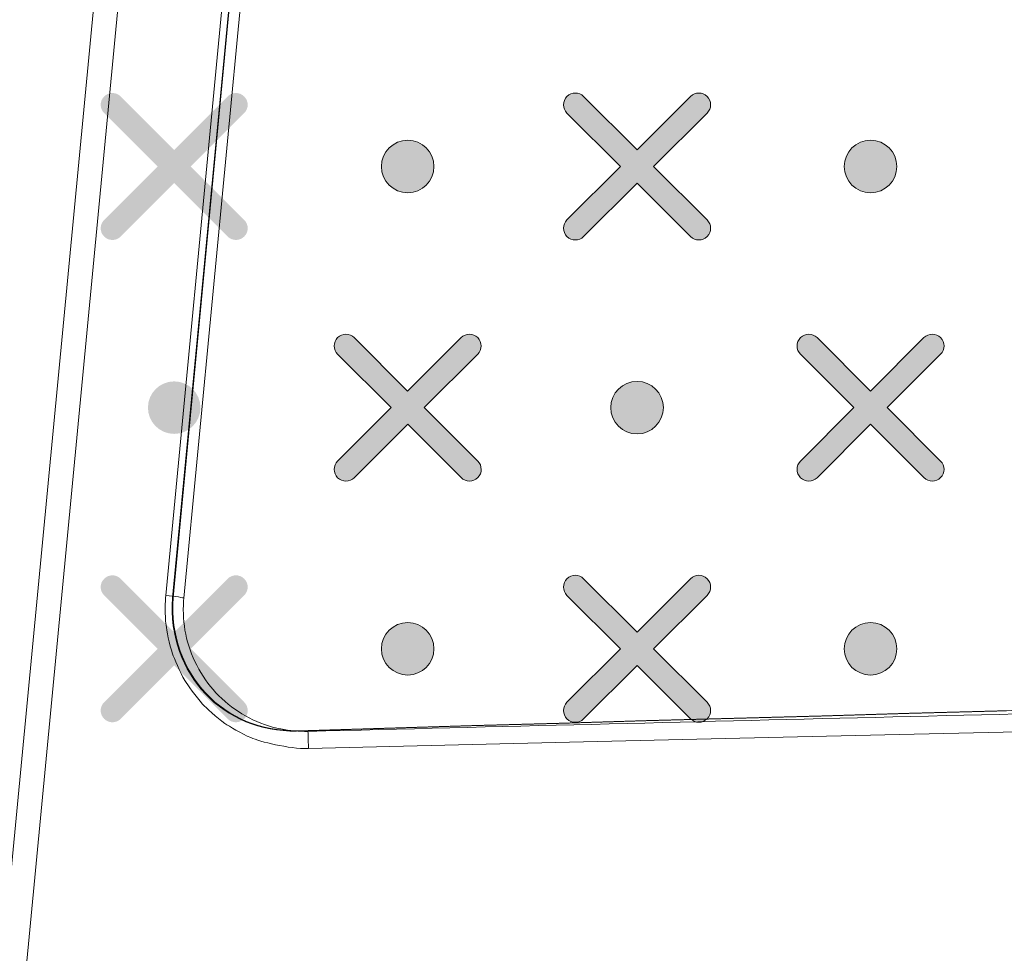
# Model space of a CAD drawing. Units: millimetres. Extents: x 0 to 1561, y 0 to 1020.
# Drawn here: x 214 to 222, y 596 to 604 of the extents above; entities that cross this region are included whole.
import ezdxf

# ---------------------------------------------------------------- set-up
doc = ezdxf.new("R2010")
doc.units = ezdxf.units.MM
doc.header["$PDSIZE"] = -1
doc.layers.add('레이어 1', color=7, linetype='Continuous', lineweight=0)
doc.styles.add('SLDTEXTSTYLE0', font='txt')
doc.dimstyles.new('ISO-25', dxfattribs={"dimtxt": 2.5, "dimasz": 2.5, "dimexe": 1.25, "dimexo": 0.625, "dimtad": 1, "dimtxsty": 'SLDTEXTSTYLE0', "dimcen": 2.5, "dimadec": 0, "dimazin": 0, "dimtfac": 1, "dimtmove": 0, "dimatfit": 3, "dimfxl": 1, "dimarcsym": 0})

# ---------------------------------------------------------------- blocks, each defined once
blk = doc.blocks.new('Block_3')
at = {"layer": '레이어 1', "true_color": 0x9fa0a0, "transparency": 33554687}
h = blk.add_hatch(color=253, dxfattribs=at)
edge = h.paths.add_edge_path()
edge.add_spline(control_points=[(116.2806, -345.4683), (116.2806, -345.4683), (116.2806, -345.4683), (116.2806, -345.4683), (116.2873, -345.4617), (116.2873, -345.4507), (116.2805, -345.4441), (116.2805, -345.4441), (116.2024, -345.3659), (116.2024, -345.3659), (116.2024, -345.3659), (116.2805, -345.2878), (116.2805, -345.2878), (116.2873, -345.2811), (116.2873, -345.2702), (116.2805, -345.2635), (116.2738, -345.2567), (116.2629, -345.2567), (116.2562, -345.2635), (116.2562, -345.2635), (116.1781, -345.3417), (116.1781, -345.3417), (116.1781, -345.3417), (116.0999, -345.2635), (116.0999, -345.2635), (116.0933, -345.2567), (116.0824, -345.2567), (116.0757, -345.2635), (116.0689, -345.2701), (116.0689, -345.2811), (116.0757, -345.2878), (116.0757, -345.2878), (116.1538, -345.3659), (116.1538, -345.3659), (116.1538, -345.3659), (116.0757, -345.4441), (116.0757, -345.4441), (116.0689, -345.4508), (116.0689, -345.4617), (116.0757, -345.4684), (116.0823, -345.4751), (116.0933, -345.4751), (116.0999, -345.4684), (116.0999, -345.4684), (116.1781, -345.3902), (116.1781, -345.3902), (116.1781, -345.3902), (116.2562, -345.4683), (116.2562, -345.4683), (116.2629, -345.4751), (116.2739, -345.4751), (116.2806, -345.4683)], knot_values=[0, 0, 0, 0, 1, 1, 1, 2, 2, 2, 3, 3, 3, 4, 4, 4, 5, 5, 5, 6, 6, 6, 7, 7, 7, 8, 8, 8, 9, 9, 9, 10, 10, 10, 11, 11, 11, 12, 12, 12, 13, 13, 13, 14, 14, 14, 15, 15, 15, 16, 16, 16, 17, 17, 17, 17], degree=3, periodic=0)
edge.add_line((116.2806, -345.4683), (116.2806, -345.4683))
h = blk.add_hatch(color=253, dxfattribs=at)
edge = h.paths.add_edge_path()
edge.add_spline(control_points=[(116.9575, -345.4683), (116.9575, -345.4683), (116.9575, -345.4683), (116.9575, -345.4683), (116.9642, -345.4617), (116.9641, -345.4507), (116.9574, -345.4441), (116.9574, -345.4441), (116.8792, -345.3659), (116.8792, -345.3659), (116.8792, -345.3659), (116.9574, -345.2878), (116.9574, -345.2878), (116.9641, -345.2811), (116.9641, -345.2702), (116.9574, -345.2635), (116.9507, -345.2567), (116.9398, -345.2567), (116.9331, -345.2635), (116.9331, -345.2635), (116.8549, -345.3417), (116.8549, -345.3417), (116.8549, -345.3417), (116.7768, -345.2635), (116.7768, -345.2635), (116.7701, -345.2567), (116.7592, -345.2567), (116.7525, -345.2635), (116.7458, -345.2701), (116.7458, -345.2811), (116.7525, -345.2878), (116.7525, -345.2878), (116.8307, -345.3659), (116.8307, -345.3659), (116.8307, -345.3659), (116.7525, -345.4441), (116.7525, -345.4441), (116.7458, -345.4508), (116.7457, -345.4617), (116.7525, -345.4684), (116.7592, -345.4751), (116.7701, -345.4751), (116.7768, -345.4684), (116.7768, -345.4684), (116.855, -345.3902), (116.855, -345.3902), (116.855, -345.3902), (116.9331, -345.4683), (116.9331, -345.4683), (116.9398, -345.4751), (116.9507, -345.4751), (116.9575, -345.4683)], knot_values=[0, 0, 0, 0, 1, 1, 1, 2, 2, 2, 3, 3, 3, 4, 4, 4, 5, 5, 5, 6, 6, 6, 7, 7, 7, 8, 8, 8, 9, 9, 9, 10, 10, 10, 11, 11, 11, 12, 12, 12, 13, 13, 13, 14, 14, 14, 15, 15, 15, 16, 16, 16, 17, 17, 17, 17], degree=3, periodic=0)
edge.add_line((116.9575, -345.4683), (116.9575, -345.4683))
h = blk.add_hatch(color=253, dxfattribs=at)
edge = h.paths.add_edge_path()
edge.add_spline(control_points=[(116.5196, -345.4044), (116.5408, -345.4044), (116.558, -345.3872), (116.558, -345.3659), (116.558, -345.3447), (116.5408, -345.3275), (116.5196, -345.3275), (116.4984, -345.3275), (116.4811, -345.3447), (116.4811, -345.3659), (116.4811, -345.3872), (116.4984, -345.4044), (116.5196, -345.4044)], knot_values=[0, 0, 0, 0, 1, 1, 1, 2, 2, 2, 3, 3, 3, 4, 4, 4, 4], degree=3, periodic=0)
edge.add_line((116.5196, -345.4044), (116.5196, -345.4044))
h = blk.add_hatch(color=253, dxfattribs=at)
edge = h.paths.add_edge_path()
edge.add_spline(control_points=[(117.1964, -345.4044), (117.2176, -345.4044), (117.2348, -345.3872), (117.2348, -345.3659), (117.2348, -345.3447), (117.2176, -345.3275), (117.1964, -345.3275), (117.1752, -345.3275), (117.158, -345.3447), (117.158, -345.3659), (117.158, -345.3872), (117.1752, -345.4044), (117.1964, -345.4044)], knot_values=[0, 0, 0, 0, 1, 1, 1, 2, 2, 2, 3, 3, 3, 4, 4, 4, 4], degree=3, periodic=0)
edge.add_line((117.1964, -345.4044), (117.1964, -345.4044))
h = blk.add_hatch(color=253, dxfattribs=at)
edge = h.paths.add_edge_path()
edge.add_spline(control_points=[(116.6221, -345.8211), (116.6221, -345.8211), (116.6221, -345.8211), (116.6221, -345.8211), (116.6288, -345.8145), (116.6287, -345.8035), (116.622, -345.7969), (116.622, -345.7969), (116.5438, -345.7187), (116.5438, -345.7187), (116.5438, -345.7187), (116.622, -345.6406), (116.622, -345.6406), (116.6287, -345.6339), (116.6287, -345.623), (116.622, -345.6163), (116.6153, -345.6095), (116.6044, -345.6095), (116.5977, -345.6163), (116.5977, -345.6163), (116.5195, -345.6945), (116.5195, -345.6945), (116.5195, -345.6945), (116.4414, -345.6163), (116.4414, -345.6163), (116.4347, -345.6095), (116.4238, -345.6095), (116.4171, -345.6163), (116.4104, -345.6229), (116.4104, -345.6339), (116.4171, -345.6406), (116.4171, -345.6406), (116.4953, -345.7187), (116.4953, -345.7187), (116.4953, -345.7187), (116.4171, -345.7969), (116.4171, -345.7969), (116.4104, -345.8036), (116.4103, -345.8145), (116.4171, -345.8212), (116.4238, -345.8279), (116.4347, -345.8279), (116.4414, -345.8212), (116.4414, -345.8212), (116.5196, -345.743), (116.5196, -345.743), (116.5196, -345.743), (116.5977, -345.8211), (116.5977, -345.8211), (116.6044, -345.8279), (116.6153, -345.8279), (116.6221, -345.8211)], knot_values=[0, 0, 0, 0, 1, 1, 1, 2, 2, 2, 3, 3, 3, 4, 4, 4, 5, 5, 5, 6, 6, 6, 7, 7, 7, 8, 8, 8, 9, 9, 9, 10, 10, 10, 11, 11, 11, 12, 12, 12, 13, 13, 13, 14, 14, 14, 15, 15, 15, 16, 16, 16, 17, 17, 17, 17], degree=3, periodic=0)
edge.add_line((116.6221, -345.8211), (116.6221, -345.8211))
h = blk.add_hatch(color=253, dxfattribs=at)
edge = h.paths.add_edge_path()
edge.add_spline(control_points=[(117.2989, -345.8211), (117.2989, -345.8211), (117.2989, -345.8211), (117.2989, -345.8211), (117.3056, -345.8145), (117.3056, -345.8035), (117.2988, -345.7969), (117.2988, -345.7969), (117.2207, -345.7187), (117.2207, -345.7187), (117.2207, -345.7187), (117.2988, -345.6406), (117.2988, -345.6406), (117.3056, -345.6339), (117.3056, -345.623), (117.2988, -345.6163), (117.2921, -345.6095), (117.2812, -345.6095), (117.2745, -345.6163), (117.2745, -345.6163), (117.1964, -345.6945), (117.1964, -345.6945), (117.1964, -345.6945), (117.1182, -345.6163), (117.1182, -345.6163), (117.1116, -345.6095), (117.1007, -345.6095), (117.094, -345.6163), (117.0872, -345.6229), (117.0872, -345.6339), (117.094, -345.6406), (117.094, -345.6406), (117.1721, -345.7187), (117.1721, -345.7187), (117.1721, -345.7187), (117.094, -345.7969), (117.094, -345.7969), (117.0872, -345.8036), (117.0872, -345.8145), (117.094, -345.8212), (117.1006, -345.8279), (117.1116, -345.8279), (117.1182, -345.8212), (117.1182, -345.8212), (117.1964, -345.743), (117.1964, -345.743), (117.1964, -345.743), (117.2745, -345.8211), (117.2745, -345.8211), (117.2812, -345.8279), (117.2922, -345.8279), (117.2989, -345.8211)], knot_values=[0, 0, 0, 0, 1, 1, 1, 2, 2, 2, 3, 3, 3, 4, 4, 4, 5, 5, 5, 6, 6, 6, 7, 7, 7, 8, 8, 8, 9, 9, 9, 10, 10, 10, 11, 11, 11, 12, 12, 12, 13, 13, 13, 14, 14, 14, 15, 15, 15, 16, 16, 16, 17, 17, 17, 17], degree=3, periodic=0)
edge.add_line((117.2989, -345.8211), (117.2989, -345.8211))
h = blk.add_hatch(color=253, dxfattribs=at)
edge = h.paths.add_edge_path()
edge.add_spline(control_points=[(116.1781, -345.7571), (116.1993, -345.7571), (116.2165, -345.7399), (116.2165, -345.7187), (116.2165, -345.6975), (116.1993, -345.6803), (116.1781, -345.6803), (116.1569, -345.6803), (116.1397, -345.6975), (116.1397, -345.7187), (116.1397, -345.7399), (116.1569, -345.7571), (116.1781, -345.7571)], knot_values=[0, 0, 0, 0, 1, 1, 1, 2, 2, 2, 3, 3, 3, 4, 4, 4, 4], degree=3, periodic=0)
edge.add_line((116.1781, -345.7571), (116.1781, -345.7571))
h = blk.add_hatch(color=253, dxfattribs=at)
edge = h.paths.add_edge_path()
edge.add_spline(control_points=[(116.855, -345.7571), (116.8762, -345.7571), (116.8934, -345.7399), (116.8934, -345.7187), (116.8934, -345.6975), (116.8762, -345.6803), (116.855, -345.6803), (116.8338, -345.6803), (116.8165, -345.6975), (116.8165, -345.7187), (116.8165, -345.7399), (116.8338, -345.7571), (116.855, -345.7571)], knot_values=[0, 0, 0, 0, 1, 1, 1, 2, 2, 2, 3, 3, 3, 4, 4, 4, 4], degree=3, periodic=0)
edge.add_line((116.855, -345.7571), (116.855, -345.7571))
h = blk.add_hatch(color=253, dxfattribs=at)
edge = h.paths.add_edge_path()
edge.add_spline(control_points=[(116.2806, -346.1739), (116.2806, -346.1739), (116.2806, -346.1739), (116.2806, -346.1739), (116.2873, -346.1673), (116.2873, -346.1563), (116.2805, -346.1496), (116.2805, -346.1496), (116.2024, -346.0715), (116.2024, -346.0715), (116.2024, -346.0715), (116.2805, -345.9933), (116.2805, -345.9933), (116.2873, -345.9867), (116.2873, -345.9757), (116.2805, -345.9691), (116.2738, -345.9623), (116.2629, -345.9623), (116.2562, -345.9691), (116.2562, -345.9691), (116.1781, -346.0472), (116.1781, -346.0472), (116.1781, -346.0472), (116.0999, -345.9691), (116.0999, -345.9691), (116.0933, -345.9623), (116.0824, -345.9623), (116.0757, -345.9691), (116.0689, -345.9757), (116.0689, -345.9867), (116.0757, -345.9933), (116.0757, -345.9933), (116.1538, -346.0715), (116.1538, -346.0715), (116.1538, -346.0715), (116.0757, -346.1496), (116.0757, -346.1496), (116.0689, -346.1563), (116.0689, -346.1673), (116.0757, -346.174), (116.0823, -346.1807), (116.0933, -346.1807), (116.0999, -346.174), (116.0999, -346.174), (116.1781, -346.0958), (116.1781, -346.0958), (116.1781, -346.0958), (116.2562, -346.1739), (116.2562, -346.1739), (116.2629, -346.1807), (116.2739, -346.1807), (116.2806, -346.1739)], knot_values=[0, 0, 0, 0, 1, 1, 1, 2, 2, 2, 3, 3, 3, 4, 4, 4, 5, 5, 5, 6, 6, 6, 7, 7, 7, 8, 8, 8, 9, 9, 9, 10, 10, 10, 11, 11, 11, 12, 12, 12, 13, 13, 13, 14, 14, 14, 15, 15, 15, 16, 16, 16, 17, 17, 17, 17], degree=3, periodic=0)
edge.add_line((116.2806, -346.1739), (116.2806, -346.1739))
h = blk.add_hatch(color=253, dxfattribs=at)
edge = h.paths.add_edge_path()
edge.add_spline(control_points=[(116.9575, -346.1739), (116.9575, -346.1739), (116.9575, -346.1739), (116.9575, -346.1739), (116.9642, -346.1673), (116.9641, -346.1563), (116.9574, -346.1496), (116.9574, -346.1496), (116.8792, -346.0715), (116.8792, -346.0715), (116.8792, -346.0715), (116.9574, -345.9933), (116.9574, -345.9933), (116.9641, -345.9867), (116.9641, -345.9757), (116.9574, -345.9691), (116.9507, -345.9623), (116.9398, -345.9623), (116.9331, -345.9691), (116.9331, -345.9691), (116.8549, -346.0472), (116.8549, -346.0472), (116.8549, -346.0472), (116.7768, -345.9691), (116.7768, -345.9691), (116.7701, -345.9623), (116.7592, -345.9623), (116.7525, -345.9691), (116.7458, -345.9757), (116.7458, -345.9867), (116.7525, -345.9933), (116.7525, -345.9933), (116.8307, -346.0715), (116.8307, -346.0715), (116.8307, -346.0715), (116.7525, -346.1496), (116.7525, -346.1496), (116.7458, -346.1563), (116.7457, -346.1673), (116.7525, -346.174), (116.7592, -346.1807), (116.7701, -346.1807), (116.7768, -346.174), (116.7768, -346.174), (116.855, -346.0958), (116.855, -346.0958), (116.855, -346.0958), (116.9331, -346.1739), (116.9331, -346.1739), (116.9398, -346.1807), (116.9507, -346.1807), (116.9575, -346.1739)], knot_values=[0, 0, 0, 0, 1, 1, 1, 2, 2, 2, 3, 3, 3, 4, 4, 4, 5, 5, 5, 6, 6, 6, 7, 7, 7, 8, 8, 8, 9, 9, 9, 10, 10, 10, 11, 11, 11, 12, 12, 12, 13, 13, 13, 14, 14, 14, 15, 15, 15, 16, 16, 16, 17, 17, 17, 17], degree=3, periodic=0)
edge.add_line((116.9575, -346.1739), (116.9575, -346.1739))
h = blk.add_hatch(color=253, dxfattribs=at)
edge = h.paths.add_edge_path()
edge.add_spline(control_points=[(116.5196, -346.1099), (116.5408, -346.1099), (116.558, -346.0927), (116.558, -346.0715), (116.558, -346.0503), (116.5408, -346.0331), (116.5196, -346.0331), (116.4984, -346.0331), (116.4811, -346.0503), (116.4811, -346.0715), (116.4811, -346.0927), (116.4984, -346.1099), (116.5196, -346.1099)], knot_values=[0, 0, 0, 0, 1, 1, 1, 2, 2, 2, 3, 3, 3, 4, 4, 4, 4], degree=3, periodic=0)
edge.add_line((116.5196, -346.1099), (116.5196, -346.1099))
h = blk.add_hatch(color=253, dxfattribs=at)
edge = h.paths.add_edge_path()
edge.add_spline(control_points=[(117.1964, -346.1099), (117.2176, -346.1099), (117.2348, -346.0927), (117.2348, -346.0715), (117.2348, -346.0503), (117.2176, -346.0331), (117.1964, -346.0331), (117.1752, -346.0331), (117.158, -346.0503), (117.158, -346.0715), (117.158, -346.0927), (117.1752, -346.1099), (117.1964, -346.1099)], knot_values=[0, 0, 0, 0, 1, 1, 1, 2, 2, 2, 3, 3, 3, 4, 4, 4, 4], degree=3, periodic=0)
edge.add_line((117.1964, -346.1099), (117.1964, -346.1099))
at = {"layer": '레이어 1'}
for points, knots in [([(116.2668, -345.0404), (116.301, -344.6694), (116.5875, -344.4213), (116.9411, -344.413), (116.9411, -344.413), (151.6132, -344.414), (151.6132, -344.414), (151.6132, -344.414), (186.2852, -344.413), (186.2852, -344.413), (186.6818, -344.4179), (186.9327, -344.7221), (186.9596, -345.0404), (186.9596, -345.0404), (187.0509, -345.997), (187.0509, -345.997), (187.0586, -346.1141), (186.9725, -346.1914), (186.8694, -346.1918), (181.84, -346.023), (163.4819, -345.741), (151.6132, -345.752), (139.7445, -345.7629), (127.2299, -345.8747), (116.357, -346.1918), (116.2507, -346.194), (116.1684, -346.1095), (116.1754, -345.997), (116.1754, -345.997), (116.2668, -345.0404), (116.2668, -345.0404)], [0, 0, 0, 0, 1, 1, 1, 2, 2, 2, 3, 3, 3, 4, 4, 4, 5, 5, 5, 6, 6, 6, 7, 7, 7, 8, 8, 8, 9, 9, 9, 10, 10, 10, 10]), ([(116.9575, -345.4683), (116.9575, -345.4683), (116.9575, -345.4683), (116.9575, -345.4683), (116.9642, -345.4617), (116.9641, -345.4507), (116.9574, -345.4441), (116.9574, -345.4441), (116.8792, -345.3659), (116.8792, -345.3659), (116.8792, -345.3659), (116.9574, -345.2878), (116.9574, -345.2878), (116.9641, -345.2811), (116.9641, -345.2702), (116.9574, -345.2635), (116.9507, -345.2567), (116.9398, -345.2567), (116.9331, -345.2635), (116.9331, -345.2635), (116.8549, -345.3417), (116.8549, -345.3417), (116.8549, -345.3417), (116.7768, -345.2635), (116.7768, -345.2635), (116.7701, -345.2567), (116.7592, -345.2567), (116.7525, -345.2635), (116.7458, -345.2701), (116.7458, -345.2811), (116.7525, -345.2878), (116.7525, -345.2878), (116.8307, -345.3659), (116.8307, -345.3659), (116.8307, -345.3659), (116.7525, -345.4441), (116.7525, -345.4441), (116.7458, -345.4508), (116.7457, -345.4617), (116.7525, -345.4684), (116.7592, -345.4751), (116.7701, -345.4751), (116.7768, -345.4684), (116.7768, -345.4684), (116.855, -345.3902), (116.855, -345.3902), (116.855, -345.3902), (116.9331, -345.4683), (116.9331, -345.4683), (116.9398, -345.4751), (116.9507, -345.4751), (116.9575, -345.4683)], [0, 0, 0, 0, 1, 1, 1, 2, 2, 2, 3, 3, 3, 4, 4, 4, 5, 5, 5, 6, 6, 6, 7, 7, 7, 8, 8, 8, 9, 9, 9, 10, 10, 10, 11, 11, 11, 12, 12, 12, 13, 13, 13, 14, 14, 14, 15, 15, 15, 16, 16, 16, 17, 17, 17, 17]), ([(116.5196, -345.4044), (116.5408, -345.4044), (116.558, -345.3872), (116.558, -345.3659), (116.558, -345.3447), (116.5408, -345.3275), (116.5196, -345.3275), (116.4984, -345.3275), (116.4811, -345.3447), (116.4811, -345.3659), (116.4811, -345.3872), (116.4984, -345.4044), (116.5196, -345.4044)], [0, 0, 0, 0, 1, 1, 1, 2, 2, 2, 3, 3, 3, 4, 4, 4, 4]), ([(117.1964, -345.4044), (117.2176, -345.4044), (117.2348, -345.3872), (117.2348, -345.3659), (117.2348, -345.3447), (117.2176, -345.3275), (117.1964, -345.3275), (117.1752, -345.3275), (117.158, -345.3447), (117.158, -345.3659), (117.158, -345.3872), (117.1752, -345.4044), (117.1964, -345.4044)], [0, 0, 0, 0, 1, 1, 1, 2, 2, 2, 3, 3, 3, 4, 4, 4, 4]), ([(116.6221, -345.8211), (116.6221, -345.8211), (116.6221, -345.8211), (116.6221, -345.8211), (116.6288, -345.8145), (116.6287, -345.8035), (116.622, -345.7969), (116.622, -345.7969), (116.5438, -345.7187), (116.5438, -345.7187), (116.5438, -345.7187), (116.622, -345.6406), (116.622, -345.6406), (116.6287, -345.6339), (116.6287, -345.623), (116.622, -345.6163), (116.6153, -345.6095), (116.6044, -345.6095), (116.5977, -345.6163), (116.5977, -345.6163), (116.5195, -345.6945), (116.5195, -345.6945), (116.5195, -345.6945), (116.4414, -345.6163), (116.4414, -345.6163), (116.4347, -345.6095), (116.4238, -345.6095), (116.4171, -345.6163), (116.4104, -345.6229), (116.4104, -345.6339), (116.4171, -345.6406), (116.4171, -345.6406), (116.4953, -345.7187), (116.4953, -345.7187), (116.4953, -345.7187), (116.4171, -345.7969), (116.4171, -345.7969), (116.4104, -345.8036), (116.4103, -345.8145), (116.4171, -345.8212), (116.4238, -345.8279), (116.4347, -345.8279), (116.4414, -345.8212), (116.4414, -345.8212), (116.5196, -345.743), (116.5196, -345.743), (116.5196, -345.743), (116.5977, -345.8211), (116.5977, -345.8211), (116.6044, -345.8279), (116.6153, -345.8279), (116.6221, -345.8211)], [0, 0, 0, 0, 1, 1, 1, 2, 2, 2, 3, 3, 3, 4, 4, 4, 5, 5, 5, 6, 6, 6, 7, 7, 7, 8, 8, 8, 9, 9, 9, 10, 10, 10, 11, 11, 11, 12, 12, 12, 13, 13, 13, 14, 14, 14, 15, 15, 15, 16, 16, 16, 17, 17, 17, 17]), ([(117.2989, -345.8211), (117.2989, -345.8211), (117.2989, -345.8211), (117.2989, -345.8211), (117.3056, -345.8145), (117.3056, -345.8035), (117.2988, -345.7969), (117.2988, -345.7969), (117.2207, -345.7187), (117.2207, -345.7187), (117.2207, -345.7187), (117.2988, -345.6406), (117.2988, -345.6406), (117.3056, -345.6339), (117.3056, -345.623), (117.2988, -345.6163), (117.2921, -345.6095), (117.2812, -345.6095), (117.2745, -345.6163), (117.2745, -345.6163), (117.1964, -345.6945), (117.1964, -345.6945), (117.1964, -345.6945), (117.1182, -345.6163), (117.1182, -345.6163), (117.1116, -345.6095), (117.1007, -345.6095), (117.094, -345.6163), (117.0872, -345.6229), (117.0872, -345.6339), (117.094, -345.6406), (117.094, -345.6406), (117.1721, -345.7187), (117.1721, -345.7187), (117.1721, -345.7187), (117.094, -345.7969), (117.094, -345.7969), (117.0872, -345.8036), (117.0872, -345.8145), (117.094, -345.8212), (117.1006, -345.8279), (117.1116, -345.8279), (117.1182, -345.8212), (117.1182, -345.8212), (117.1964, -345.743), (117.1964, -345.743), (117.1964, -345.743), (117.2745, -345.8211), (117.2745, -345.8211), (117.2812, -345.8279), (117.2922, -345.8279), (117.2989, -345.8211)], [0, 0, 0, 0, 1, 1, 1, 2, 2, 2, 3, 3, 3, 4, 4, 4, 5, 5, 5, 6, 6, 6, 7, 7, 7, 8, 8, 8, 9, 9, 9, 10, 10, 10, 11, 11, 11, 12, 12, 12, 13, 13, 13, 14, 14, 14, 15, 15, 15, 16, 16, 16, 17, 17, 17, 17]), ([(116.855, -345.7571), (116.8762, -345.7571), (116.8934, -345.7399), (116.8934, -345.7187), (116.8934, -345.6975), (116.8762, -345.6803), (116.855, -345.6803), (116.8338, -345.6803), (116.8165, -345.6975), (116.8165, -345.7187), (116.8165, -345.7399), (116.8338, -345.7571), (116.855, -345.7571)], [0, 0, 0, 0, 1, 1, 1, 2, 2, 2, 3, 3, 3, 4, 4, 4, 4]), ([(116.9575, -346.1739), (116.9575, -346.1739), (116.9575, -346.1739), (116.9575, -346.1739), (116.9642, -346.1673), (116.9641, -346.1563), (116.9574, -346.1496), (116.9574, -346.1496), (116.8792, -346.0715), (116.8792, -346.0715), (116.8792, -346.0715), (116.9574, -345.9933), (116.9574, -345.9933), (116.9641, -345.9867), (116.9641, -345.9757), (116.9574, -345.9691), (116.9507, -345.9623), (116.9398, -345.9623), (116.9331, -345.9691), (116.9331, -345.9691), (116.8549, -346.0472), (116.8549, -346.0472), (116.8549, -346.0472), (116.7768, -345.9691), (116.7768, -345.9691), (116.7701, -345.9623), (116.7592, -345.9623), (116.7525, -345.9691), (116.7458, -345.9757), (116.7458, -345.9867), (116.7525, -345.9933), (116.7525, -345.9933), (116.8307, -346.0715), (116.8307, -346.0715), (116.8307, -346.0715), (116.7525, -346.1496), (116.7525, -346.1496), (116.7458, -346.1563), (116.7457, -346.1673), (116.7525, -346.174), (116.7592, -346.1807), (116.7701, -346.1807), (116.7768, -346.174), (116.7768, -346.174), (116.855, -346.0958), (116.855, -346.0958), (116.855, -346.0958), (116.9331, -346.1739), (116.9331, -346.1739), (116.9398, -346.1807), (116.9507, -346.1807), (116.9575, -346.1739)], [0, 0, 0, 0, 1, 1, 1, 2, 2, 2, 3, 3, 3, 4, 4, 4, 5, 5, 5, 6, 6, 6, 7, 7, 7, 8, 8, 8, 9, 9, 9, 10, 10, 10, 11, 11, 11, 12, 12, 12, 13, 13, 13, 14, 14, 14, 15, 15, 15, 16, 16, 16, 17, 17, 17, 17]), ([(116.5196, -346.1099), (116.5408, -346.1099), (116.558, -346.0927), (116.558, -346.0715), (116.558, -346.0503), (116.5408, -346.0331), (116.5196, -346.0331), (116.4984, -346.0331), (116.4811, -346.0503), (116.4811, -346.0715), (116.4811, -346.0927), (116.4984, -346.1099), (116.5196, -346.1099)], [0, 0, 0, 0, 1, 1, 1, 2, 2, 2, 3, 3, 3, 4, 4, 4, 4]), ([(117.1964, -346.1099), (117.2176, -346.1099), (117.2348, -346.0927), (117.2348, -346.0715), (117.2348, -346.0503), (117.2176, -346.0331), (117.1964, -346.0331), (117.1752, -346.0331), (117.158, -346.0503), (117.158, -346.0715), (117.158, -346.0927), (117.1752, -346.1099), (117.1964, -346.1099)], [0, 0, 0, 0, 1, 1, 1, 2, 2, 2, 3, 3, 3, 4, 4, 4, 4])]:
    blk.add_open_spline(points, degree=3, knots=knots, dxfattribs=at)
blk = doc.blocks.new('*D9')
at = {"color": 0, "lineweight": -2, "transparency": 16777216}
for p, q in [((177.7876, 594.4705), (177.7876, 772.1736)), ((650.8299, 605.1809), (650.8299, 772.1736)), ((182.7876, 770.9236), (645.8299, 770.9236))]:
    blk.add_line(p, q, dxfattribs=at)
at = {"color": 0, "transparency": 16777216}
for points in [[(182.7876, 771.7569), (182.7876, 770.0903), (177.7876, 770.9236)], [(645.8299, 771.7569), (645.8299, 770.0903), (650.8299, 770.9236)]]:
    blk.add_solid(points, dxfattribs=at)
at = {"layer": 'Defpoints', "color": 0, "transparency": 16777216}
for p in [(650.8299, 770.9236), (650.8299, 604.5559), (177.7876, 593.8455)]:
    blk.add_point(p, dxfattribs=at)
at = {"color": 0, "transparency": 16777216, "insert": (414.6529, 777.501), "char_height": 10, "attachment_point": 5, "style": 'SLDTEXTSTYLE0'}
blk.add_mtext('473,04', dxfattribs=at)

msp = doc.modelspace()

# ---------------------------------------------------------------- linework, layer by layer
at = {"layer": '레이어 1', "lineweight": 5}
for p, q in [((214.9992, 604.6083), (212.2192, 575.5038)), ((212.9776, 585.537), (214.8002, 604.6161)), ((215.3326, 599.1608), (215.8464, 604.5352)), ((215.9954, 604.5144), (215.4821, 599.1383))]:
    msp.add_line(p, q, dxfattribs=at)
at = {"layer": '레이어 1'}
msp.add_open_spline([(215.9012, 604.5188), (216.0936, 606.6043), (217.7042, 607.9991), (219.692, 608.0457), (219.692, 608.0457), (414.6105, 608.0402), (414.6105, 608.0402), (414.6105, 608.0402), (609.5282, 608.0457), (609.5282, 608.0457), (611.7577, 608.0182), (613.1682, 606.308), (613.3195, 604.5188), (613.3195, 604.5188), (613.8328, 599.1408), (613.8328, 599.1408), (613.8761, 598.4826), (613.3919, 598.0481), (612.8124, 598.0459), (584.5383, 598.9947), (481.3334, 600.5801), (414.6105, 600.5182), (347.8874, 600.4569), (277.5332, 599.8284), (216.4083, 598.0459), (215.8108, 598.0334), (215.3481, 598.5084), (215.3874, 599.1408), (215.3874, 599.1408), (215.9012, 604.5188), (215.9012, 604.5188)], degree=3, knots=[0, 0, 0, 0, 1, 1, 1, 2, 2, 2, 3, 3, 3, 4, 4, 4, 5, 5, 5, 6, 6, 6, 7, 7, 7, 8, 8, 8, 9, 9, 9, 10, 10, 10, 10], dxfattribs=at)
at = {"layer": '레이어 1', "lineweight": 5}
for points, knots in [([(215.9068, 604.5216), (216.0991, 606.6073), (217.7097, 608.0021), (219.6977, 608.0488), (219.6977, 608.0488), (414.6199, 608.0432), (414.6199, 608.0432), (414.6199, 608.0432), (609.5415, 608.0488), (609.5415, 608.0488), (611.7711, 608.0212), (613.1817, 606.3111), (613.333, 604.5216), (613.333, 604.5216), (613.8462, 599.1437), (613.8462, 599.1437), (613.8895, 598.4854), (613.4055, 598.0509), (612.8259, 598.0486), (584.5512, 598.9976), (481.3442, 600.5829), (414.6199, 600.5211), (347.8955, 600.4599), (277.54, 599.8313), (216.4138, 598.0486), (215.8163, 598.0363), (215.3537, 598.5113), (215.393, 599.1437), (215.393, 599.1437), (215.9068, 604.5216), (215.9068, 604.5216)], [0, 0, 0, 0, 1, 1, 1, 2, 2, 2, 3, 3, 3, 4, 4, 4, 5, 5, 5, 6, 6, 6, 7, 7, 7, 8, 8, 8, 9, 9, 9, 10, 10, 10, 10]), ([(216.5025, 598.0431), (218.0569, 598.0819), (219.6108, 598.1202), (221.1652, 598.1584), (222.719, 598.1961), (224.2729, 598.2337), (225.8273, 598.2703), (227.3812, 598.3074), (228.9356, 598.3439), (230.4894, 598.3799), (232.0439, 598.4159), (233.5977, 598.4519), (235.1521, 598.4867), (236.706, 598.5221), (238.2604, 598.5564), (239.8143, 598.5907), (241.3687, 598.625), (242.9226, 598.6587), (244.477, 598.6919), (246.0308, 598.7251), (247.5847, 598.7582), (249.1391, 598.7903), (250.693, 598.8229), (252.2474, 598.8549), (253.8012, 598.8864), (255.3557, 598.9179), (256.9095, 598.9488), (258.4639, 598.9792), (260.0178, 599.0101), (261.5721, 599.0399), (263.1261, 599.0697), (264.6805, 599.0995), (266.2344, 599.1287), (267.7888, 599.1574), (269.3425, 599.1861), (270.8971, 599.2142), (272.4508, 599.2423), (274.0047, 599.2698), (275.5592, 599.2974), (277.1135, 599.3244), (278.6674, 599.3513), (280.2212, 599.3778), (281.7756, 599.4036), (283.3295, 599.4295), (284.8839, 599.4553), (286.4379, 599.4801), (287.9922, 599.5054), (289.5461, 599.5301), (291.1006, 599.5543), (292.6543, 599.5785), (294.2088, 599.6021), (295.7626, 599.6251), (297.3165, 599.6487), (298.8709, 599.6712), (300.4253, 599.6937), (301.9792, 599.7162), (303.533, 599.7381), (305.0874, 599.7595), (306.6413, 599.7808), (308.1957, 599.8016), (309.7496, 599.8224), (311.304, 599.8427), (312.8579, 599.8629), (314.4124, 599.8826), (315.9661, 599.9023), (317.5206, 599.9214), (319.0744, 599.9399), (320.6283, 599.9585), (322.1827, 599.977), (323.7371, 599.995), (325.291, 600.0125), (326.8448, 600.0299), (328.3993, 600.0467), (329.9531, 600.0636), (331.5075, 600.0799), (333.0614, 600.0962), (334.6158, 600.112), (336.1697, 600.1277), (337.7241, 600.1429), (339.2779, 600.1575), (340.8324, 600.1721), (342.3862, 600.1862), (343.9406, 600.2002), (345.4945, 600.2143), (347.0484, 600.2272), (348.6028, 600.2407), (350.1566, 600.2536), (351.7111, 600.2654), (353.2649, 600.2784), (354.8193, 600.2902), (356.3732, 600.3014), (357.9276, 600.3127), (359.4815, 600.3239), (361.0359, 600.334), (362.5897, 600.3447), (364.1442, 600.3548), (365.698, 600.3644), (367.2524, 600.3739), (368.8063, 600.3829), (370.3602, 600.3914), (371.9146, 600.4004), (373.469, 600.4082), (375.0229, 600.4161), (376.5767, 600.424), (378.1311, 600.4313), (379.685, 600.438), (381.2393, 600.4448), (382.7933, 600.4515), (384.3476, 600.4571), (385.9015, 600.4633), (387.456, 600.4689), (389.0098, 600.4734), (390.5641, 600.4791), (392.1181, 600.4836), (393.672, 600.4875), (395.2264, 600.4914), (396.7808, 600.4954), (398.3347, 600.4982), (399.8885, 600.5015), (401.4429, 600.5044), (402.9967, 600.5066), (404.5511, 600.5089), (406.1051, 600.5105), (407.6594, 600.5122), (409.2133, 600.5134), (410.7678, 600.5145), (412.3215, 600.515), (413.876, 600.515), (415.4299, 600.515), (416.9842, 600.515), (418.5382, 600.5145), (420.0926, 600.5134), (421.6464, 600.5122), (423.2002, 600.5105), (424.7547, 600.5089), (426.3085, 600.5066), (427.863, 600.5044), (429.4169, 600.5015), (430.9712, 600.4982), (432.5252, 600.4954), (434.0795, 600.4914), (435.6333, 600.4875), (437.1879, 600.4836), (438.7417, 600.4791), (440.296, 600.4734), (441.8499, 600.4689), (443.4043, 600.4633), (444.9582, 600.4571), (446.5126, 600.4515), (448.0664, 600.4448), (449.6203, 600.438), (451.1747, 600.4313), (452.7286, 600.424), (454.283, 600.4161), (455.8369, 600.4082), (457.3913, 600.4004), (458.9451, 600.3914), (460.4996, 600.3829), (462.0534, 600.3739), (463.6078, 600.3644), (465.1617, 600.3548), (466.7161, 600.3447), (468.27, 600.334), (469.8244, 600.3239), (471.3782, 600.3127), (472.9321, 600.3014), (474.4865, 600.2902), (476.0404, 600.2784), (477.5948, 600.2654), (479.1487, 600.2536), (480.7031, 600.2407), (482.2569, 600.2272), (483.8114, 600.2143), (485.3652, 600.2002), (486.9196, 600.1862), (488.4735, 600.1721), (490.0279, 600.1575), (491.5818, 600.1429), (493.1362, 600.1277), (494.69, 600.112), (496.2438, 600.0962), (497.7983, 600.0799), (499.3521, 600.0636), (500.9066, 600.0467), (502.4605, 600.0299), (504.0149, 600.0125), (505.5686, 599.995), (507.1232, 599.977), (508.6769, 599.9585), (510.2314, 599.9399), (511.7853, 599.9214), (513.3397, 599.9023), (514.8936, 599.8826), (516.448, 599.8629), (518.0017, 599.8427), (519.5563, 599.8224), (521.1101, 599.8016), (522.664, 599.7808), (524.2184, 599.7595), (525.7723, 599.7381), (527.3266, 599.7162), (528.8805, 599.6937), (530.4349, 599.6712), (531.9888, 599.6487), (533.5432, 599.6251), (535.0971, 599.6021), (536.6514, 599.5785), (538.2054, 599.5543), (539.7597, 599.5301), (541.3137, 599.5054), (542.868, 599.4801), (544.4219, 599.4553), (545.9757, 599.4295), (547.5302, 599.4036), (549.084, 599.3778), (550.6385, 599.3513), (552.1922, 599.3244), (553.7467, 599.2974), (555.3005, 599.2698), (556.855, 599.2423), (558.4088, 599.2142), (559.9633, 599.1861), (561.5171, 599.1574), (563.0716, 599.1287), (564.6254, 599.0995), (566.1798, 599.0697), (567.7336, 599.0399), (569.2875, 599.0101), (570.8419, 598.9792), (572.3958, 598.9488), (573.9502, 598.9179), (575.5041, 598.8864), (577.0585, 598.8549), (578.6123, 598.8229), (580.1667, 598.7903), (581.7206, 598.7582), (583.275, 598.7251), (584.8289, 598.6919), (586.3833, 598.6587), (587.9372, 598.625), (589.4916, 598.5907), (591.0454, 598.5564), (592.5999, 598.5221), (594.1537, 598.4867), (595.7076, 598.4519), (597.262, 598.4159), (598.8158, 598.3799), (600.3703, 598.3439), (601.9241, 598.3074), (603.4785, 598.2703), (605.0324, 598.2337), (606.5868, 598.1961), (608.1407, 598.1584), (609.6951, 598.1202), (611.249, 598.0819), (612.8034, 598.0431)], [0, 0, 0, 0, 1, 1, 1, 2, 2, 2, 3, 3, 3, 4, 4, 4, 5, 5, 5, 6, 6, 6, 7, 7, 7, 8, 8, 8, 9, 9, 9, 10, 10, 10, 11, 11, 11, 12, 12, 12, 13, 13, 13, 14, 14, 14, 15, 15, 15, 16, 16, 16, 17, 17, 17, 18, 18, 18, 19, 19, 19, 20, 20, 20, 21, 21, 21, 22, 22, 22, 23, 23, 23, 24, 24, 24, 25, 25, 25, 26, 26, 26, 27, 27, 27, 28, 28, 28, 29, 29, 29, 30, 30, 30, 31, 31, 31, 32, 32, 32, 33, 33, 33, 34, 34, 34, 35, 35, 35, 36, 36, 36, 37, 37, 37, 38, 38, 38, 39, 39, 39, 40, 40, 40, 41, 41, 41, 42, 42, 42, 43, 43, 43, 44, 44, 44, 45, 45, 45, 46, 46, 46, 47, 47, 47, 48, 48, 48, 49, 49, 49, 50, 50, 50, 51, 51, 51, 52, 52, 52, 53, 53, 53, 54, 54, 54, 55, 55, 55, 56, 56, 56, 57, 57, 57, 58, 58, 58, 59, 59, 59, 60, 60, 60, 61, 61, 61, 62, 62, 62, 63, 63, 63, 64, 64, 64, 65, 65, 65, 66, 66, 66, 67, 67, 67, 68, 68, 68, 69, 69, 69, 70, 70, 70, 71, 71, 71, 72, 72, 72, 73, 73, 73, 74, 74, 74, 75, 75, 75, 76, 76, 76, 77, 77, 77, 78, 78, 78, 79, 79, 79, 80, 80, 80, 81, 81, 81, 82, 82, 82, 83, 83, 83, 84, 84, 84, 85, 85, 85, 85]), ([(216.5064, 597.902), (216.3417, 597.8981), (216.1073, 597.9594), (216.0319, 597.9914), (215.9577, 598.0223), (215.8532, 598.0853), (215.8194, 598.1084), (215.7525, 598.155), (215.6637, 598.2377), (215.6362, 598.2675), (215.5811, 598.3265), (215.5114, 598.4266), (215.4906, 598.462), (215.449, 598.5317), (215.4017, 598.6436), (215.3888, 598.6818), (215.3629, 598.7582), (215.3405, 598.8769), (215.3354, 598.9173), (215.3258, 598.9977), (215.3292, 599.1197), (215.3326, 599.1608)], [0, 0, 0, 0, 1, 1, 1, 2, 2, 2, 3, 3, 3, 4, 4, 4, 5, 5, 5, 6, 6, 6, 7, 7, 7, 7]), ([(215.4821, 599.1383), (215.4821, 599.1405), (215.4669, 599.1439), (215.4388, 599.1484), (215.4107, 599.1523), (215.3725, 599.1568), (215.3326, 599.1608)], [0, 0, 0, 0, 1, 1, 1, 2, 2, 2, 2]), ([(215.4776, 599.0421), (215.4776, 599.0466), (215.4776, 599.0494), (215.4776, 599.0523), (215.4782, 599.0804), (215.4793, 599.109), (215.4821, 599.1383)], [0, 0, 0, 0, 1, 1, 1, 2, 2, 2, 2]), ([(216.5025, 598.0431), (216.4277, 598.0415), (216.3524, 598.0482), (216.2787, 598.0628), (216.1888, 598.0814), (216.1011, 598.1117), (216.0196, 598.1539), (215.938, 598.1961), (215.8622, 598.2495), (215.7947, 598.3124), (215.7278, 598.3748), (215.6693, 598.4474), (215.6215, 598.5261), (215.5743, 598.6048), (215.5378, 598.6902), (215.513, 598.7785), (215.4894, 598.8645), (215.4776, 598.9539), (215.4776, 599.0433)], [0, 0, 0, 0, 1, 1, 1, 2, 2, 2, 3, 3, 3, 4, 4, 4, 5, 5, 5, 6, 6, 6, 6])]:
    msp.add_open_spline(points, degree=3, knots=knots, dxfattribs=at)
for points in [[(612.7994, 597.902), (480.7014, 601.1975), (282.5554, 599.5498), (216.5064, 597.902)], [(216.5064, 597.902), (216.5042, 597.9813), (216.5025, 598.0431), (216.5025, 598.0431)]]:
    msp.add_open_spline(points, degree=3, dxfattribs=at)

# ---------------------------------------------------------------- block references
at = {"layer": '레이어 1', "xscale": 5.621763476764953, "yscale": 5.621763476764953, "zscale": 5.621763476764953}
msp.add_blockref('Block_3', (-437.7232, 2544.2544), dxfattribs=at)

# ---------------------------------------------------------------- dimensions: what is measured, and where the dimension line sits
dim = msp.add_linear_dim(base=(650.8299, 770.9236), p1=(177.7876, 593.8455), p2=(650.8299, 604.5559), dimstyle='ISO-25', override={"dimtxt": 10, "dimasz": 5})
dim.commit()
dim.dimension.update_dxf_attribs({"geometry": '*D9', "text_midpoint": (414.6529, 770.9236), "dimtype": 160})

doc.saveas('drawing.dxf')
